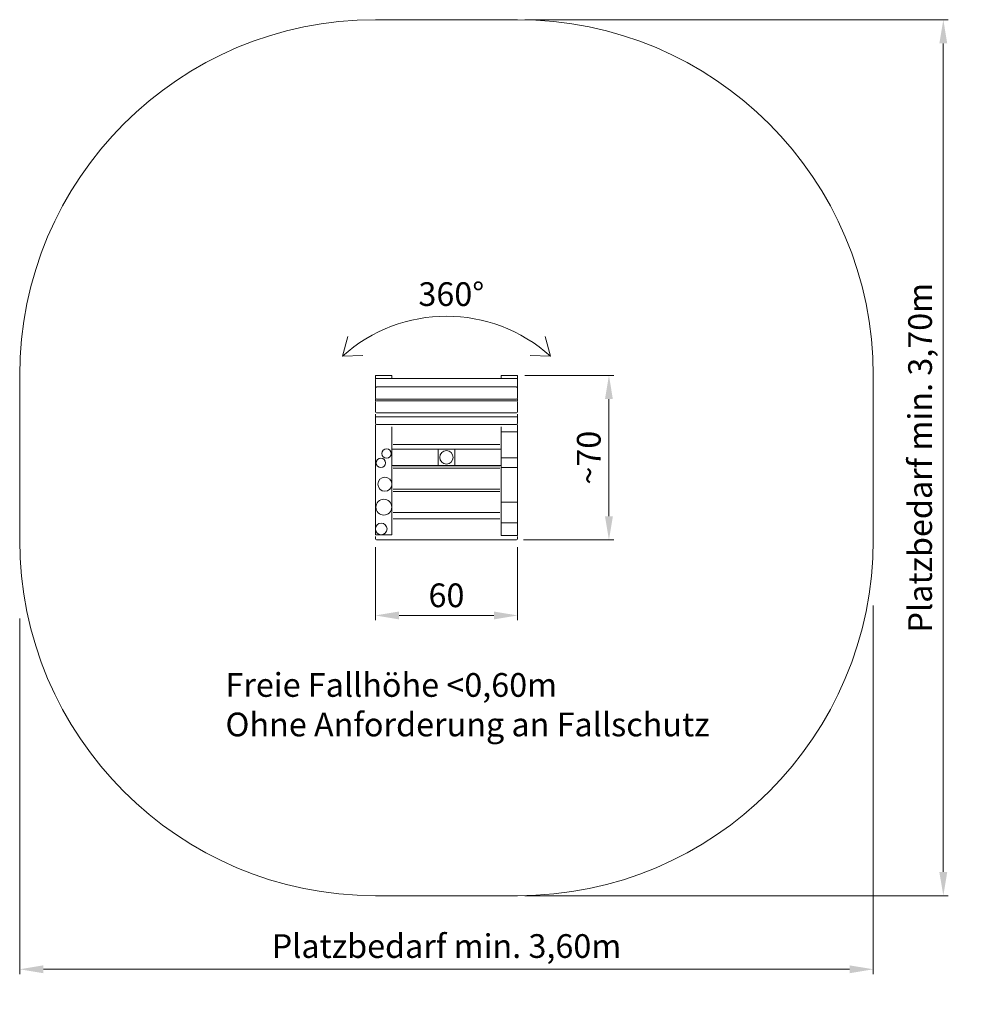
# Model space of a CAD drawing. Units: millimetres. Extents: x -3563.81 to -3559.77, y -2147.38 to -2143.23.
import ezdxf

# ---------------------------------------------------------------- set-up
doc = ezdxf.new("R2010")
doc.units = ezdxf.units.MM
doc.layers.add('ESF_Spielgerät', color=7, linetype='Continuous', lineweight=13)
doc.styles.add('100', font='tahoma.ttf', dxfattribs={"height": 100})
doc.styles.get("Standard").update_dxf_attribs({"font": 'tahoma.ttf'})
doc.dimstyles.new('100', dxfattribs={"dimscale": 0.001, "dimtxt": 100, "dimasz": 100, "dimexe": 20, "dimexo": 30, "dimgap": 20, "dimtad": 1, "dimtxsty": 'Standard', "dimcen": 100, "dimazin": 0, "dimtfac": 1, "dimtmove": 0, "dimatfit": 3, "dimfxl": 1, "dimarcsym": 0})

# ---------------------------------------------------------------- blocks, each defined once
blk = doc.blocks.new('*D11')
at = {"layer": 'Defpoints', "color": 0, "transparency": 16777216}
for p in [(0.3, 0.3453), (0.6852, 0.3453), (0.295, -0.3483)]:
    blk.add_point(p, dxfattribs=at)
at = {"layer": 'ESF_Spielgerät', "color": 0, "lineweight": -2, "transparency": 16777216}
for p, q in [((0.33, 0.3453), (0.7052, 0.3453)), ((0.6852, -0.2483), (0.6852, 0.2453)), ((0.325, -0.3483), (0.7052, -0.3483))]:
    blk.add_line(p, q, dxfattribs=at)
at = {"layer": 'ESF_Spielgerät', "color": 0, "transparency": 16777216}
for points in [[(0.6685, 0.2453), (0.7018, 0.2453), (0.6852, 0.3453)], [(0.6685, -0.2483), (0.7018, -0.2483), (0.6852, -0.3483)]]:
    blk.add_solid(points, dxfattribs=at)
at = {"layer": 'ESF_Spielgerät', "color": 0, "transparency": 16777216, "insert": (0.6131, -0.0015), "char_height": 0.1, "attachment_point": 5, "rotation": 90}
blk.add_mtext('~70', dxfattribs=at)
blk = doc.blocks.new('*D9')
at = {"layer": 'Defpoints', "color": 0, "transparency": 16777216}
for p in [(-0.3, -0.3483), (0.3, -0.3483), (0.3, -0.6667)]:
    blk.add_point(p, dxfattribs=at)
at = {"layer": 'ESF_Spielgerät', "color": 0, "lineweight": -2, "transparency": 16777216}
for p, q in [((-0.3, -0.3783), (-0.3, -0.6867)), ((0.3, -0.3783), (0.3, -0.6867)), ((-0.2, -0.6667), (0.2, -0.6667))]:
    blk.add_line(p, q, dxfattribs=at)
at = {"layer": 'ESF_Spielgerät', "color": 0, "transparency": 16777216}
for points in [[(-0.2, -0.6501), (-0.2, -0.6834), (-0.3, -0.6667)], [(0.2, -0.6501), (0.2, -0.6834), (0.3, -0.6667)]]:
    blk.add_solid(points, dxfattribs=at)
at = {"layer": 'ESF_Spielgerät', "color": 0, "transparency": 16777216, "insert": (0, -0.5947), "char_height": 0.1, "attachment_point": 5}
blk.add_mtext('60', dxfattribs=at)
blk = doc.blocks.new('*D12')
at = {"layer": 'Defpoints', "color": 0, "transparency": 16777216}
for p in [(0.3, 1.8453), (0.3, -1.8483), (2.0954, -1.8483)]:
    blk.add_point(p, dxfattribs=at)
at = {"layer": 'ESF_Spielgerät', "color": 0, "lineweight": -2, "transparency": 16777216}
for p, q in [((0.33, 1.8453), (2.1154, 1.8453)), ((2.0954, 1.7453), (2.0954, -1.7483)), ((0.33, -1.8483), (2.1154, -1.8483))]:
    blk.add_line(p, q, dxfattribs=at)
at = {"layer": 'ESF_Spielgerät', "color": 0, "transparency": 16777216}
for points in [[(2.0787, 1.7453), (2.112, 1.7453), (2.0954, 1.8453)], [(2.0787, -1.7483), (2.112, -1.7483), (2.0954, -1.8483)]]:
    blk.add_solid(points, dxfattribs=at)
at = {"layer": 'ESF_Spielgerät', "color": 0, "transparency": 16777216, "insert": (2.0104, -0.0015), "char_height": 0.1, "attachment_point": 5, "rotation": 90}
blk.add_mtext('Platzbedarf min. 3,70m', dxfattribs=at)
blk = doc.blocks.new('*D10')
at = {"layer": 'Defpoints', "color": 0, "transparency": 16777216}
for p in [(1.8, -0.5954), (-1.8, -0.6498), (-1.8, -2.1586)]:
    blk.add_point(p, dxfattribs=at)
at = {"layer": 'ESF_Spielgerät', "color": 0, "lineweight": -2, "transparency": 16777216}
for p, q in [((1.8, -0.6254), (1.8, -2.1786)), ((-1.8, -0.6798), (-1.8, -2.1786)), ((1.7, -2.1586), (-1.7, -2.1586))]:
    blk.add_line(p, q, dxfattribs=at)
at = {"layer": 'ESF_Spielgerät', "color": 0, "transparency": 16777216}
for points in [[(-1.7, -2.142), (-1.7, -2.1753), (-1.8, -2.1586)], [(1.7, -2.142), (1.7, -2.1753), (1.8, -2.1586)]]:
    blk.add_solid(points, dxfattribs=at)
at = {"layer": 'ESF_Spielgerät', "color": 0, "transparency": 16777216, "insert": (0, -2.0736), "char_height": 0.1, "attachment_point": 5}
blk.add_mtext('Platzbedarf min. 3,60m', dxfattribs=at)
blk = doc.blocks.new('20 1417_Einzelsitzer_Lehna')
at = {"layer": 'ESF_Spielgerät', "color": 7}
for p, q in [((0.3, 1.8453), (-0.3, 1.8453)), ((-0.4385, 0.4263), (-0.4164, 0.5094)), ((0.4385, 0.4263), (0.4164, 0.5094)), ((-0.4385, 0.4263), (-0.3526, 0.4297)), ((0.4385, 0.4263), (0.3526, 0.4297)), ((-1.8, -0.3483), (-1.8, 0.3453)), ((-0.3, 0.3453), (-0.3, 0.333)), ((-0.3, 0.3453), (-0.23, 0.3453)), ((-0.3, 0.333), (-0.3, 0.3307)), ((-0.3, 0.333), (-0.2964, 0.333)), ((0.295, 0.333), (-0.295, 0.333)), ((-0.23, 0.3453), (-0.23, 0.333)), ((0.3, 0.3453), (0.23, 0.3453)), ((0.23, 0.3453), (0.23, 0.333)), ((0.3, 0.333), (0.2965, 0.333)), ((0.3, 0.3453), (0.3, 0.333)), ((0.3, 0.333), (0.3, 0.3295)), ((1.8, 0.3453), (1.8, -0.3483)), ((-0.3, 0.328), (-0.3, 0.2504)), ((0.2933, 0.2966), (-0.2931, 0.2966)), ((0.3, 0.328), (0.3, 0.2504)), ((-0.3, 0.2468), (-0.3, 0.2388)), ((-0.3, 0.2338), (-0.3, 0.1922)), ((-0.295, 0.2454), (0.295, 0.2454)), ((-0.295, 0.2388), (0.295, 0.2388)), ((0.3, 0.2464), (0.3, 0.2388)), ((0.3, 0.2338), (0.3, 0.1922)), ((-0.3, 0.1825), (-0.3, 0.1713)), ((-0.3, 0.1713), (-0.3, 0.1437)), ((-0.3, 0.1713), (0.3, 0.1713)), ((-0.295, 0.1872), (0.295, 0.1872)), ((0.3, 0.1825), (0.3, 0.1713)), ((0.3, 0.1713), (0.3, 0.1437)), ((-0.3, 0.1373), (-0.3, -0.3265)), ((-0.295, 0.1387), (0.295, 0.1387)), ((-0.23, 0.1287), (-0.23, -0.3265)), ((0.23, 0.1287), (0.23, -0.3294)), ((0.3, 0.1373), (0.3, -0.3294)), ((0.2335, 0.1074), (0.2965, 0.1074)), ((-0.225, 0.0535), (0.225, 0.0535)), ((-0.23, 0.0343), (0.23, 0.0343)), ((-0.23, -0.0349), (0.23, -0.0349)), ((-0.225, -0.0352), (0.225, -0.0352)), ((0.2335, -0.0016), (0.2965, -0.0016)), ((-0.225, -0.045), (0.225, -0.045)), ((0.2335, -0.0431), (0.2965, -0.0431)), ((-0.225, -0.1336), (0.225, -0.1336)), ((-0.225, -0.1435), (0.225, -0.1435)), ((0.2335, -0.1886), (0.2965, -0.1886)), ((-0.225, -0.2321), (0.225, -0.2321)), ((-0.225, -0.2596), (0.225, -0.2596)), ((0.2335, -0.2757), (0.2965, -0.2757)), ((-0.3, -0.3265), (-0.23, -0.3265)), ((0.3, -0.3294), (0.23, -0.3294)), ((-0.3, -0.3337), (-0.3, -0.3433)), ((-0.295, -0.3483), (0.295, -0.3483)), ((0.3, -0.3337), (0.3, -0.3433)), ((-0.3, -1.8483), (0.3, -1.8483))]:
    blk.add_line(p, q, dxfattribs=at)
blk.add_lwpolyline([(-0.035, 0.035), (0.035, 0.035), (0.035, -0.035), (-0.035, -0.035)], close=True, dxfattribs=at)
for centre, radius in [((-0.2527, 0.0161), 0.0198), ((0, 0), 0.0283), ((-0.2763, -0.0234), 0.0198), ((-0.2598, -0.1132), 0.0298), ((-0.2642, -0.21), 0.0332), ((-0.2754, -0.3019), 0.0246)]:
    blk.add_circle(centre, radius, dxfattribs=at)
for centre, radius, start, end in [((-0.3, 0.3453), 1.5, 90, 180), ((0.3, 0.3453), 1.5, 0, 90), ((0, -0.0596), 0.6545, 47.9342, 132.0658), ((-0.295, 0.328), 0.005, 90, 180), ((0.295, 0.328), 0.005, 0, 90), ((-0.295, 0.2916), 0.005, 90, 180), ((0.295, 0.2916), 0.005, 0, 90), ((-0.295, 0.2504), 0.005, 180, 270), ((0.295, 0.2504), 0.005, 270, 0), ((-0.295, 0.2338), 0.005, 90, 180), ((0.295, 0.2338), 0.005, 0, 90), ((-0.295, 0.1922), 0.005, 180, 270), ((0.295, 0.1922), 0.005, 270, 0), ((-0.295, 0.1437), 0.005, 180, 270), ((0.295, 0.1437), 0.005, 270, 0), ((-0.3, -0.3483), 1.5, 180, 270), ((-0.295, -0.3433), 0.005, 180, 270), ((0.295, -0.3433), 0.005, 270, 0), ((0.3, -0.3483), 1.5, 270, 0)]:
    blk.add_arc(centre, radius, start, end, dxfattribs=at)
at = {"layer": 'ESF_Spielgerät', "color": 7, "char_height": 0.1, "attachment_point": 1, "style": '100'}
for s, insert, width in [('360°', (-0.1184, 0.7382), 0.28421), ('Freie Fallhöhe <0,60m\\POhne Anforderung an Fallschutz', (-0.9321, -0.9097), 2.244372)]:
    blk.add_mtext(s, dxfattribs=dict(at, insert=insert, width=width))
at = {"layer": 'ESF_Spielgerät', "color": 7}
for base, p1, p2, text, picture, middle in [((2.0954, -1.8483), (0.3, 1.8453), (0.3, -1.8483), 'Platzbedarf min. 3,70m', '*D12', (2.0104, -0.0015)), ((0.6852, 0.3453), (0.295, -0.3483), (0.3, 0.3453), '~70', '*D11', (0.6131, -0.0015))]:
    dim = blk.add_linear_dim(base=base, p1=p1, p2=p2, angle=90, text=text, dimstyle='100', dxfattribs=at)
    dim.commit()
    dim.dimension.update_dxf_attribs({"geometry": picture, "text_midpoint": middle})
dim = blk.add_linear_dim(base=(0.3, -0.6667), p1=(-0.3, -0.3483), p2=(0.3, -0.3483), text='60', dimstyle='100', dxfattribs=at)
dim.commit()
dim.dimension.update_dxf_attribs({"geometry": '*D9', "text_midpoint": (0, -0.6667), "dimtype": 128})
dim = blk.add_linear_dim(base=(-1.8, -2.1586), p1=(1.8, -0.5954), p2=(-1.8, -0.6498), text='Platzbedarf min. 3,60m', dimstyle='100', dxfattribs=at)
dim.commit()
dim.dimension.update_dxf_attribs({"geometry": '*D10', "text_midpoint": (0, -2.0736)})

msp = doc.modelspace()

# ---------------------------------------------------------------- block references
at = {"layer": 'ESF_Spielgerät'}
msp.add_blockref('20 1417_Einzelsitzer_Lehna', (-3562.01, -2145.0733), dxfattribs=at)

doc.saveas('drawing.dxf')
